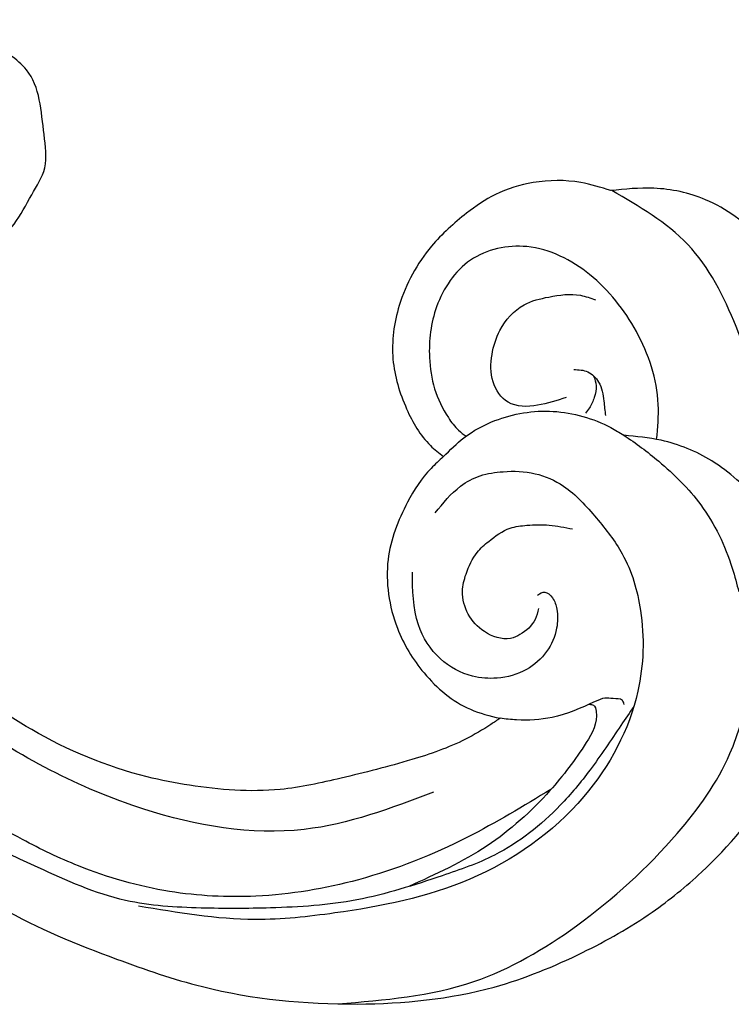
# Model space of a CAD drawing. Units: millimetres. Extents: x 825 to 5025, y 528 to 2013.
# Drawn here: x 1424 to 1467, y 1311 to 1371 of the extents above; entities that cross this region are included whole.
import ezdxf

# ---------------------------------------------------------------- set-up
doc = ezdxf.new("R2010")
doc.units = ezdxf.units.MM
doc.layers.add('2018-圖筆規範-輪廓線', color=8, linetype='Continuous')
doc.layers.add('H-08.木作(細線)', color=8, linetype='Continuous')

# ---------------------------------------------------------------- blocks, each defined once
blk = doc.blocks.new('SE-21230L')
at = {"layer": '2018-圖筆規範-輪廓線'}
blk.add_open_spline([(1231.242, 1939.985), (1231.455, 1940.763), (1232.372, 1944.114), (1232.862, 1948.964), (1233.491, 1954.596), (1233.37, 1957.689), (1232, 1961.333), (1231.427, 1964.023), (1230.301, 1964.802), (1229.787, 1966.69), (1228.466, 1969.688), (1225.924, 1972.609), (1224.169, 1974.518), (1223.22, 1975.341), (1221.781, 1977.336), (1219.358, 1979.855), (1215.456, 1982.281), (1211.897, 1983.311), (1208.808, 1983.382), (1206.39, 1983.23), (1204.017, 1983.413), (1202.236, 1982.29), (1200.885, 1981.113), (1200.001, 1979.866), (1198.823, 1978.749), (1197.355, 1977.403), (1197.042, 1975.596), (1196.464, 1973.018), (1198.083, 1970.833), (1199.418, 1968.488), (1201.375, 1967.861), (1202.988, 1967.105), (1204.779, 1966.906), (1206.158, 1967.362), (1207.259, 1967.591), (1208.093, 1967.779), (1208.927, 1968.243), (1209.428, 1969.61), (1210.475, 1971.036), (1212.263, 1972.026), (1214.11, 1972.271), (1215.804, 1972.289), (1217.462, 1971.928), (1219.208, 1971.357), (1220.435, 1970.19), (1221.54, 1968.966), (1222.292, 1967.528), (1223.198, 1965.554), (1223.332, 1963.087), (1223.697, 1961.319), (1223.888, 1960.397), (1223.956, 1959.382), (1224.131, 1956.751), (1223.996, 1952.784), (1223.166, 1947.873), (1221.646, 1942.188), (1219.027, 1937.33), (1215.656, 1933.357), (1212.753, 1930.589), (1208.65, 1928.567), (1205.143, 1926.929), (1202.089, 1925.821), (1200.128, 1925.535), (1199.317, 1925.468), (1199.097, 1925.45), (1199.48, 1925.95), (1200.589, 1927.398), (1201.13, 1930.352), (1200.637, 1933.972), (1198.694, 1937.301), (1195.651, 1939.066), (1193.349, 1939.827), (1192.172, 1939.885), (1191.827, 1939.902), (1191.904, 1940.239), (1192.178, 1941.437), (1191.81, 1943.732), (1190.67, 1946.565), (1188.068, 1949.039), (1184.809, 1950.367), (1181.774, 1950.521), (1179.303, 1950.342), (1176.997, 1949.409), (1175.085, 1947.896), (1174.201, 1946.576), (1173.851, 1946.054), (1173.124, 1945.578), (1171.498, 1944.515), (1169.362, 1941.878), (1168.488, 1938.438), (1168.759, 1933.735), (1170.455, 1928.33), (1174.505, 1923.703), (1177.886, 1921.456), (1179.52, 1920.557), (1179.849, 1920.376), (1180.129, 1919.789), (1181.153, 1917.644), (1183.98, 1914.424), (1189.09, 1911.476), (1194.452, 1910.486), (1199.644, 1910.457), (1204.41, 1911.262), (1210.509, 1913.078), (1217.128, 1917.447), (1222.717, 1922.924), (1226.704, 1929.298), (1229.607, 1934.52), (1230.79, 1938.473), (1231.242, 1939.985)], degree=3, knots=[0, 0, 0, 0, 2.417414, 10.417151, 14.530387, 18.055239, 22.322287, 25.194533, 25.717622, 26.257806, 30.869349, 35.574051, 37.72931, 38.664567, 39.320106, 45.091252, 49.01343, 52.985453, 56.037051, 58.223631, 60.29583, 62.995824, 64.194745, 65.68777, 67.534092, 69.097776, 71.496989, 72.816972, 76.874133, 78.887527, 80.692755, 82.759861, 84.284111, 85.939243, 87.062824, 87.659518, 88.513031, 89.778157, 91.853405, 93.72917, 95.719771, 97.391944, 98.782741, 100.802659, 102.797439, 103.764303, 105.744253, 107.631013, 110.222961, 113.052113, 113.052113, 113.052113, 116.103735, 120.961221, 124.913947, 131.026267, 138.560649, 141.183935, 146.672171, 150.412923, 154.830353, 158.31287, 160.094921, 160.75556, 160.75556, 160.75556, 162.631902, 166.188875, 169.349557, 173.518749, 177.18143, 179.67382, 180.707526, 180.707526, 180.707526, 181.741614, 184.379289, 187.495469, 190.767411, 194.854671, 197.760392, 199.833, 202.234491, 205.110059, 206.988017, 206.988017, 206.988017, 209.589029, 212.798049, 216.914273, 219.885005, 226.895692, 233.428202, 237.898983, 239.024918, 239.024918, 239.024918, 240.974478, 246.148623, 251.565183, 258.390485, 262.226535, 267.111005, 272.83998, 281.183624, 290.611809, 296.069938, 303.700437, 308.424691, 308.424691, 308.424691, 308.424691], dxfattribs=at)
at = {"layer": 'H-08.木作(細線)'}
for points in [[(1205.035, 1924.495), (1212.528, 1927.665), (1219.31, 1934.715), (1224.291, 1945.876), (1225.878, 1957.093), (1224.729, 1966.657), (1222.048, 1974.214), (1216.989, 1979.746), (1213.416, 1982.327), (1209.824, 1983.34)], [(1199.401, 1920.172), (1205.15, 1921.099), (1211.882, 1923.237), (1217.34, 1926.364), (1221.222, 1929.867), (1224.537, 1934.524), (1226.174, 1937.903), (1227.92, 1942.762), (1228.887, 1946.859), (1229.561, 1951.617), (1229.582, 1956.385), (1229.225, 1959.944), (1228.552, 1963.984), (1226.429, 1968.963), (1224.368, 1973.508), (1223.124, 1975.497)], [(1192.349, 1920.924), (1193.675, 1920.523), (1196.822, 1919.606), (1199.563, 1919.072), (1204.544, 1919.226), (1207.794, 1920.247), (1212.724, 1922.354), (1217.099, 1925.257), (1220.369, 1927.891), (1223.64, 1931.123), (1226.503, 1935.99), (1228.119, 1939.468), (1230.205, 1946.928), (1231.227, 1951.775), (1231.759, 1955.556), (1231.697, 1959.339), (1231.248, 1961.565), (1230.614, 1963.815), (1230.295, 1964.933)], [(1181.142, 1932.613), (1179.737, 1934.194), (1178, 1938.456), (1178.038, 1942.907), (1179.925, 1946.603), (1183.096, 1948.112), (1186.456, 1947.207), (1188.721, 1945.095), (1189.664, 1943.435), (1190.117, 1941.549), (1190.117, 1940.568), (1189.987, 1940.004)], [(1178.712, 1925.254), (1176.116, 1928.427), (1173.118, 1934.897), (1172.278, 1940.589), (1173.804, 1946.023)], [(1183.8, 1938.023), (1185.452, 1938.74), (1186.72, 1940.008), (1186.648, 1941.539), (1185.667, 1942.854), (1184.375, 1943.691), (1182.269, 1943.978), (1180.809, 1943.404), (1179.253, 1942.28), (1178.726, 1941.491)], [(1191.827, 1939.902), (1190.144, 1940.009), (1188.041, 1939.64), (1184.946, 1937.862), (1182.85, 1934.904), (1182.532, 1934.056), (1181.874, 1931.506), (1181.549, 1927.865), (1182.474, 1923.682), (1183.068, 1922.317)], [(1182.388, 1939.048), (1181.814, 1938.402), (1181.694, 1937.517), (1182.173, 1936.417), (1182.651, 1935.676)], [(1181.689, 1937.996), (1181.948, 1937.433), (1182.483, 1936.954), (1183.113, 1936.644), (1183.489, 1936.55)], [(1194.349, 1937.565), (1192.139, 1937.863), (1190.825, 1937.604), (1189.59, 1936.928), (1188.156, 1935.615), (1187.3, 1933.963), (1186.962, 1931.197), (1187.101, 1928.544), (1188.395, 1925.182), (1191.586, 1921.486), (1198.131, 1918.583), (1206.625, 1919.03), (1214.262, 1922.573), (1218.256, 1925.291), (1223.237, 1930.355)], [(1192.657, 1929.821), (1192.199, 1929.682), (1192.06, 1929.125), (1192.279, 1928.429), (1193.016, 1927.533), (1194.37, 1926.817), (1196.003, 1926.737), (1197.715, 1927.454), (1198.79, 1928.468), (1199.647, 1930.518), (1199.388, 1932.945), (1197.675, 1935.654)], [(1179.813, 1920.396), (1178.945, 1923.063), (1178.715, 1925.774), (1179.359, 1929.503), (1180.968, 1932.402), (1182.532, 1934.056)], [(1193.115, 1929.145), (1193.693, 1928.767), (1194.987, 1928.628), (1195.564, 1928.807), (1196.54, 1930.12), (1196.64, 1931.553), (1196.042, 1932.846), (1195.226, 1933.522), (1193.872, 1934.119), (1192.916, 1934.199), (1191.403, 1934), (1190.507, 1933.502), (1189.451, 1932.667), (1188.495, 1931.592)], [(1192.729, 1921.385), (1192.666, 1921.639), (1193.034, 1922.082), (1193.401, 1922.412), (1193.977, 1922.621), (1196.616, 1923.519), (1198.381, 1924.743), (1199.097, 1925.45)], [(1194.373, 1922.722), (1194.2, 1922.512), (1194.307, 1922.129), (1195.968, 1921.032), (1199.502, 1920.155), (1204.539, 1919.945), (1209.785, 1921.007)], [(1217.566, 1918.182), (1210.326, 1914.068), (1203.387, 1912.791), (1195.132, 1913.302), (1189.618, 1915.054), (1186.331, 1917.243)]]:
    blk.add_spline(points, degree=3, dxfattribs=at)

msp = doc.modelspace()

# ---------------------------------------------------------------- block references
at = {"layer": 'H-08.木作(細線)', "color": 240, "true_color": 0xed1f24, "xscale": -1, "rotation": 38.92115791013775}
msp.add_blockref('SE-21230L', (3595.132, 583.75), dxfattribs=at)

doc.saveas('drawing.dxf')
